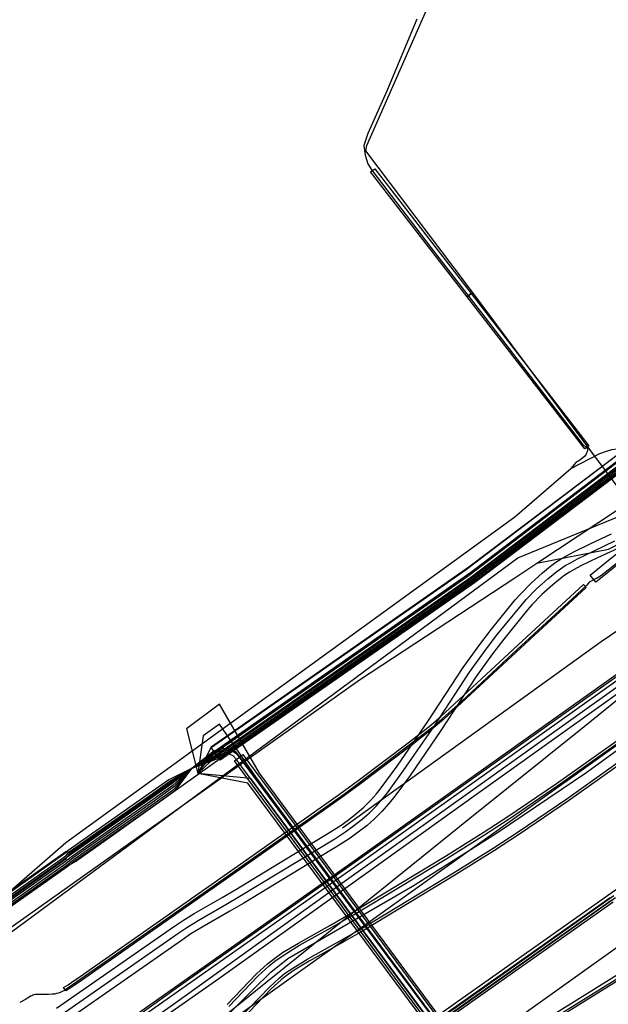
# Model space of a CAD drawing. Units: metres. Extents: x 2498846 to 2500545, y 1114574 to 1117145.
# Drawn here: x 2499123 to 2499145, y 1116183 to 1116221 of the extents above; entities that cross this region are included whole.
import ezdxf

# ---------------------------------------------------------------- set-up
doc = ezdxf.new("R2010")
doc.units = ezdxf.units.M
doc.header["$LTSCALE"] = 0.002
for name, color, linetype, true_color in [('CAD_SS_EAU_POTABLE_CONDUITE', 7, 'Continuous', 0x0070ff), ('L1', 7, 'Continuous', 0x00c5ff), ('L5', 7, 'Continuous', 0xe60000), ('L6', 2, 'Continuous', 0xffff00), ('L8', 7, 'Continuous', 0xa900e6)]:
    doc.layers.add(name, color=color, linetype=linetype, true_color=true_color)
doc.layers.add('CAD_SS_ELECTRICITE_BORD_NAPPE', color=240, linetype='Continuous')
doc.layers.add('L4', color=240, linetype='Continuous')

msp = doc.modelspace()

# ---------------------------------------------------------------- linework, layer by layer
at = {"layer": 'CAD_SS_EAU_POTABLE_CONDUITE'}
for points in [[(2499144.8, 1116197.11), (2499148.11, 1116199.36)], [(2499134.97, 1116190.02), (2499144.8, 1116197.11)]]:
    msp.add_lwpolyline(points, dxfattribs=at)
at = {"layer": 'CAD_SS_ELECTRICITE_BORD_NAPPE'}
for points in [[(2499118.77, 1116168.68), (2499145.28, 1116187.45)], [(2499118.84, 1116168.61), (2499145.34, 1116187.37)]]:
    msp.add_lwpolyline(points, dxfattribs=at)
at = {"layer": 'L1'}
msp.add_lwpolyline([(2499115.76, 1116164.3), (2499156.6, 1116193.5)], dxfattribs=at)
at = {"layer": 'L4'}
for points in [[(2499139.702, 1116210.222), (2499136.034, 1116214.971), (2499136.192, 1116215.093), (2499139.86, 1116210.344)], [(2499139.701, 1116210.224), (2499139.859, 1116210.346), (2499144.331, 1116204.558), (2499144.173, 1116204.436)], [(2499124.583, 1116180.879), (2499124.467, 1116181.043), (2499135.164, 1116188.596), (2499149.403, 1116198.722), (2499156.633, 1116203.933), (2499156.749, 1116203.771), (2499149.519, 1116198.56), (2499135.28, 1116188.432)], [(2499130.323, 1116192.594), (2499129.979, 1116193.086), (2499139.63, 1116199.831), (2499145.449, 1116204.233), (2499145.811, 1116203.755), (2499139.983, 1116199.345)], [(2499144.597, 1116199.364), (2499144.377, 1116199.636), (2499145.141, 1116200.251), (2499147.71, 1116202.311), (2499147.928, 1116202.037), (2499145.361, 1116199.979)], [(2499124.449, 1116183.821), (2499124.369, 1116183.947), (2499124.543, 1116184.058), (2499124.687, 1116184.152), (2499124.996, 1116184.367), (2499131.575, 1116188.98), (2499134.852, 1116191.303), (2499135.562, 1116191.822), (2499137.521, 1116193.301), (2499138.32, 1116193.929), (2499138.702, 1116194.261), (2499141.975, 1116197.289), (2499144.125, 1116199.277), (2499144.227, 1116199.167), (2499142.077, 1116197.179), (2499138.802, 1116194.149), (2499138.416, 1116193.813), (2499137.613, 1116193.183), (2499135.652, 1116191.702), (2499134.94, 1116191.181), (2499131.661, 1116188.858), (2499125.082, 1116184.243), (2499124.771, 1116184.028), (2499124.625, 1116183.932)], [(2499130.86, 1116192.577), (2499131.182, 1116192.815), (2499144.251, 1116175.138), (2499143.929, 1116174.9)], [(2499103.762, 1116158.255), (2499103.656, 1116158.425), (2499155.55, 1116190.757), (2499155.656, 1116190.587)]]:
    msp.add_lwpolyline(points, close=True, dxfattribs=at)
for points in [[(2499124.104, 1116183.161), (2499128.542, 1116186.259), (2499128.883, 1116186.491), (2499129.329, 1116186.763), (2499130.39, 1116187.371), (2499130.914, 1116187.676), (2499134.518, 1116189.868), (2499134.924, 1116190.132), (2499135.152, 1116190.296), (2499135.518, 1116190.582), (2499135.783, 1116190.813), (2499136.037, 1116191.065), (2499136.261, 1116191.322), (2499136.439, 1116191.543), (2499137.047, 1116192.369), (2499138.21, 1116194.067), (2499139.556, 1116196.119), (2499140.187, 1116197), (2499140.627, 1116197.576), (2499141.536, 1116198.697), (2499141.729, 1116198.919), (2499142.134, 1116199.327), (2499142.569, 1116199.728), (2499142.88, 1116199.98), (2499143.08, 1116200.128), (2499143.278, 1116200.255), (2499143.479, 1116200.374), (2499143.76, 1116200.523), (2499144.402, 1116200.835), (2499145.191, 1116201.205)], [(2499145.455, 1116200.667), (2499144.66, 1116200.293), (2499144.032, 1116199.989), (2499143.773, 1116199.85), (2499143.592, 1116199.745), (2499143.422, 1116199.634), (2499143.248, 1116199.506), (2499142.961, 1116199.274), (2499142.55, 1116198.895), (2499142.169, 1116198.509), (2499141.994, 1116198.311), (2499141.099, 1116197.204), (2499140.669, 1116196.644), (2499140.052, 1116195.779), (2499138.708, 1116193.733), (2499137.537, 1116192.021), (2499136.915, 1116191.177), (2499136.721, 1116190.936), (2499136.475, 1116190.655), (2499136.191, 1116190.373), (2499135.9, 1116190.12), (2499135.514, 1116189.816), (2499135.264, 1116189.636), (2499134.838, 1116189.36), (2499131.22, 1116187.16), (2499130.69, 1116186.851), (2499129.635, 1116186.247), (2499129.209, 1116185.987), (2499128.882, 1116185.765), (2499124.448, 1116182.669)], [(2499130.584, 1116183.305), (2499131.704, 1116184.47), (2499132.116, 1116184.849), (2499132.344, 1116185.033), (2499132.694, 1116185.28), (2499133.293, 1116185.644), (2499134.484, 1116186.311), (2499135.363, 1116186.814), (2499138.887, 1116188.949), (2499140.311, 1116189.842), (2499141.246, 1116190.452), (2499143.097, 1116191.708), (2499145.832, 1116193.654)], [(2499146.301, 1116193.006), (2499143.553, 1116191.051), (2499141.69, 1116189.786), (2499140.743, 1116189.168), (2499139.307, 1116188.268), (2499135.769, 1116186.124), (2499134.878, 1116185.615), (2499133.697, 1116184.952), (2499133.132, 1116184.61), (2499132.827, 1116184.395), (2499132.64, 1116184.243), (2499132.264, 1116183.898), (2499131.146, 1116182.735)]]:
    msp.add_lwpolyline(points, dxfattribs=at)
at = {"layer": 'L5'}
for points in [[(2499070.43, 1116129.75), (2499070.95, 1116130.18), (2499073.97, 1116132.81), (2499087.78, 1116144.75), (2499097.12, 1116152.82), (2499103.4, 1116158.2), (2499155.89, 1116190.8), (2499172.29, 1116200.65), (2499172.54, 1116200.86), (2499188.05, 1116213.24), (2499248.44, 1116255.24), (2499291.71, 1116285.83)], [(2499097.07, 1116160.98), (2499100.93, 1116163.83), (2499124.46, 1116180.43), (2499128.63, 1116183.38), (2499135.12, 1116188.05), (2499145.55, 1116195.49), (2499154.94, 1116202.29), (2499160.06, 1116205.96), (2499168.7, 1116212.07), (2499172.36, 1116214.67), (2499175.39, 1116216.81), (2499178.91, 1116219.34), (2499185, 1116223.7), (2499186.22, 1116224.55), (2499188.69, 1116226.21), (2499192.22, 1116228.57), (2499193.44, 1116229.44), (2499195.81, 1116231.25), (2499197.61, 1116232.59), (2499200.67, 1116234.77), (2499209.97, 1116241.24), (2499218.66, 1116247.36), (2499222.07, 1116249.77), (2499227.7, 1116253.74)], [(2499079.84, 1116149.42), (2499115.36, 1116174.49), (2499124.48, 1116180.94), (2499128.7, 1116183.97), (2499135.11, 1116188.49), (2499142.74, 1116193.9), (2499148.68, 1116198.12), (2499154.74, 1116202.49), (2499158.35, 1116205.05), (2499166.47, 1116210.75), (2499169, 1116212.54), (2499171.18, 1116214.05), (2499171.56, 1116214.34), (2499171.84, 1116214.52), (2499174.75, 1116216.65), (2499178.22, 1116219.15), (2499180.68, 1116220.95)], [(2499170.1, 1116221.1), (2499167.57, 1116219.38), (2499165.86, 1116218.26), (2499162.42, 1116216.05), (2499159.85, 1116214.39), (2499158.54, 1116213.55), (2499157.05, 1116212.51), (2499154.13, 1116210.35), (2499152.66, 1116209.28), (2499151.91, 1116208.77), (2499148.54, 1116206.41), (2499147.76, 1116205.74), (2499147.06, 1116205.01), (2499139.84, 1116199.55), (2499130.18, 1116192.8), (2499129.26, 1116192.3), (2499128.52, 1116191.63), (2499127.77, 1116191.1), (2499124.69, 1116188.94), (2499124.44, 1116188.74), (2499092.17, 1116165.95)], [(2499170.24, 1116220.9), (2499167.7, 1116219.18), (2499165.99, 1116218.06), (2499162.55, 1116215.85), (2499159.98, 1116214.18), (2499158.68, 1116213.35), (2499157.19, 1116212.32), (2499154.27, 1116210.16), (2499152.8, 1116209.09), (2499152.05, 1116208.57), (2499148.67, 1116206.21), (2499147.14, 1116204.82), (2499145.72, 1116203.75), (2499140.14, 1116199.51), (2499138.54, 1116198.39), (2499133.84, 1116195.11), (2499130.1, 1116192.5), (2499126.22, 1116189.72), (2499124.83, 1116188.75), (2499124.45, 1116188.54), (2499116.66, 1116183.05), (2499100.68, 1116171.77), (2499096.74, 1116169.03)], [(2499137.8, 1116220.79), (2499136.64, 1116218.02), (2499135.93, 1116216.44), (2499135.78, 1116215.98), (2499135.83, 1116215.61), (2499135.93, 1116215.28), (2499136.08, 1116215.04), (2499138.33, 1116212.1), (2499140.25, 1116209.62), (2499144.12, 1116204.58), (2499144.25, 1116204.5), (2499144.27, 1116204.47), (2499144.28, 1116204.43), (2499144.28, 1116204.37), (2499144.26, 1116204.31), (2499144.23, 1116204.24), (2499144.16, 1116204.15), (2499144.05, 1116204.06), (2499143.95, 1116203.99), (2499143.85, 1116203.94), (2499143.65, 1116203.69)], [(2499119.77, 1116185.51), (2499124.47, 1116188.86), (2499124.61, 1116189.05), (2499127.69, 1116191.21), (2499128.44, 1116191.74), (2499129.26, 1116192.3), (2499130.12, 1116192.88), (2499139.78, 1116199.63), (2499147.7, 1116205.68)], [(2499118.69, 1116184.45), (2499124.46, 1116189.47), (2499141.52, 1116201.86), (2499143.65, 1116203.69), (2499144.75, 1116204.26), (2499145, 1116204.35), (2499145.21, 1116204.41), (2499145.4, 1116204.44), (2499145.59, 1116204.45), (2499145.75, 1116204.47), (2499145.87, 1116204.47), (2499146, 1116204.45), (2499146.12, 1116204.42), (2499146.37, 1116204.32), (2499146.54, 1116204.23), (2499146.7, 1116204.13), (2499146.89, 1116203.99), (2499147.11, 1116203.81), (2499147.55, 1116203.37), (2499149.07, 1116201.84), (2499149.82, 1116201.14), (2499150.2, 1116200.8), (2499150.48, 1116200.56)], [(2499094.9, 1116157.56), (2499100.61, 1116161.48), (2499118.64, 1116174.24), (2499124.67, 1116178.46), (2499130.31, 1116182.61), (2499131.57, 1116183.87), (2499132.24, 1116184.54), (2499132.89, 1116185.06), (2499137.63, 1116187.81), (2499140.82, 1116189.82), (2499144.25, 1116192.14), (2499149.94, 1116196.29), (2499154.06, 1116199.33), (2499157.64, 1116201.72), (2499158.34, 1116202.08), (2499158.88, 1116202.29), (2499159.29, 1116202.34), (2499159.65, 1116202.29), (2499160.3, 1116201.96), (2499169.98, 1116196.21), (2499171.71, 1116195.18), (2499172.48, 1116194.77)], [(2499124.28, 1116182.91), (2499128.71, 1116186.01), (2499129.05, 1116186.24), (2499129.48, 1116186.5), (2499130.54, 1116187.11), (2499131.07, 1116187.42), (2499134.68, 1116189.61), (2499135.09, 1116189.88), (2499135.33, 1116190.06), (2499135.71, 1116190.35), (2499135.99, 1116190.59), (2499136.26, 1116190.86), (2499136.49, 1116191.13), (2499136.68, 1116191.36), (2499137.29, 1116192.2), (2499138.46, 1116193.9), (2499139.8, 1116195.95), (2499140.43, 1116196.82), (2499140.86, 1116197.39), (2499141.77, 1116198.5), (2499141.95, 1116198.71), (2499142.34, 1116199.11), (2499142.77, 1116199.5), (2499143.06, 1116199.74), (2499143.25, 1116199.88), (2499143.43, 1116200), (2499143.63, 1116200.11), (2499143.9, 1116200.26), (2499144.53, 1116200.56), (2499145.32, 1116200.94)], [(2499144.35, 1116199.38), (2499144.62, 1116199.52), (2499144.77, 1116199.61), (2499145.06, 1116199.84), (2499146.62, 1116201.07)], [(2499144.35, 1116199.38), (2499144.26, 1116199.26), (2499143.7, 1116198.74), (2499141.44, 1116196.66), (2499139.49, 1116194.83), (2499138.77, 1116194.18), (2499138.4, 1116193.86), (2499136.82, 1116192.65), (2499135.04, 1116191.31), (2499130.69, 1116188.24), (2499125.75, 1116184.77), (2499124.45, 1116183.88), (2499124.4, 1116183.84), (2499124.32, 1116183.8), (2499124.26, 1116183.77), (2499124.18, 1116183.74), (2499124.1, 1116183.72), (2499124.02, 1116183.7), (2499123.94, 1116183.7), (2499123.8, 1116183.69), (2499123.46, 1116183.69), (2499123.36, 1116183.69), (2499123.28, 1116183.68), (2499123.2, 1116183.66), (2499123.16, 1116183.64), (2499123.11, 1116183.62), (2499123.06, 1116183.59), (2499123, 1116183.54), (2499122.92, 1116183.49), (2499122.71, 1116183.38)], [(2499124.48, 1116180.24), (2499130.27, 1116184.3), (2499135.1, 1116187.74), (2499139.97, 1116191.24), (2499147.81, 1116196.84)], [(2499130.65, 1116183.23), (2499131.77, 1116184.4), (2499132.18, 1116184.77), (2499132.4, 1116184.95), (2499132.75, 1116185.2), (2499133.34, 1116185.56), (2499134.53, 1116186.22), (2499135.41, 1116186.73), (2499138.94, 1116188.86), (2499140.36, 1116189.76), (2499141.3, 1116190.37), (2499143.15, 1116191.63), (2499145.89, 1116193.57)], [(2499131.08, 1116182.81), (2499132.19, 1116183.97), (2499132.57, 1116184.32), (2499132.77, 1116184.48), (2499133.08, 1116184.69), (2499133.65, 1116185.04), (2499134.83, 1116185.7), (2499135.72, 1116186.21), (2499139.25, 1116188.35), (2499140.69, 1116189.25), (2499141.64, 1116189.87), (2499143.5, 1116191.13), (2499146.24, 1116193.09)]]:
    msp.add_lwpolyline(points, dxfattribs=at)
at = {"layer": 'L6'}
for points in [[(2499156.94, 1116183.92), (2499156.66, 1116184.38), (2499146.79, 1116200.59), (2499145.56, 1116202.82), (2499139.64, 1116210.76), (2499135.86, 1116215.78), (2499135.89, 1116215.98), (2499139.79, 1116224.86), (2499141.56, 1116228.25), (2499141.48, 1116228.66), (2499138.48, 1116231.41), (2499131.15, 1116238.11), (2499123.81, 1116244.84), (2499116.43, 1116251.53), (2499109.94, 1116257.65)], [(2499139.64, 1116210.76), (2499135.86, 1116215.78)]]:
    msp.add_lwpolyline(points, dxfattribs=at)
at = {"layer": 'L8'}
for points in [[(2499118.19, 1116183.45), (2499118.74, 1116183.38), (2499141.63, 1116200.29), (2499154.21, 1116205.46), (2499156.77, 1116210.02)], [(2499142.36, 1116200.09), (2499150.25, 1116205.31), (2499152.94, 1116207.19), (2499155.51, 1116209.25), (2499156.77, 1116210.02)], [(2499142.36, 1116200.09), (2499145.08, 1116200.62), (2499151.08, 1116203.71), (2499154.98, 1116205.24), (2499156.77, 1116210.02)], [(2499126.86, 1116179.96), (2499129.63, 1116182.19), (2499132.06, 1116184.14), (2499134.51, 1116186.12), (2499136.86, 1116188.01), (2499139.81, 1116190.39), (2499144.15, 1116193.88), (2499147.35, 1116196.46), (2499151.46, 1116199.77), (2499154.68, 1116202.36), (2499157.66, 1116204.76), (2499159.67, 1116206.38), (2499161.49, 1116207.85), (2499162.3, 1116208.5), (2499162.96, 1116209.03), (2499163.68, 1116209.57)], [(2499122.83, 1116177.06), (2499163.96, 1116206.45)], [(2499090.06, 1116164.58), (2499119.75, 1116185.56), (2499124.67, 1116189.04), (2499128.5, 1116191.73), (2499129.26, 1116192.3), (2499130.13, 1116192.93), (2499139.83, 1116199.74), (2499146.96, 1116205.17), (2499147.76, 1116205.74), (2499147.42, 1116205.59), (2499147.19, 1116205.63)], [(2499147.76, 1116205.72), (2499146.82, 1116205.27), (2499145.45, 1116204.23), (2499139.77, 1116199.94), (2499129.98, 1116193.09), (2499129.47, 1116192.09)], [(2499147.76, 1116205.72), (2499147.05, 1116204.96), (2499145.69, 1116203.93), (2499139.97, 1116199.6), (2499130.19, 1116192.78), (2499129.47, 1116192.09)], [(2499129.47, 1116192.09), (2499130.09, 1116192.93), (2499139.85, 1116199.75), (2499145.57, 1116204.08), (2499146.94, 1116205.11), (2499147.76, 1116205.72)], [(2499114.67, 1116166.02), (2499115.82, 1116166.8), (2499159.62, 1116197.76), (2499169.26, 1116204.58), (2499170.36, 1116205.26)], [(2499106.22, 1116175.73), (2499124.45, 1116188.58), (2499124.77, 1116188.83), (2499127.85, 1116190.99), (2499128.6, 1116191.52), (2499129.26, 1116192.3), (2499130.24, 1116192.72), (2499139.9, 1116199.47), (2499147.12, 1116204.93)], [(2499118.79, 1116184.52), (2499124.45, 1116188.51), (2499124.81, 1116188.78), (2499127.88, 1116190.93), (2499128.64, 1116191.47), (2499129.26, 1116192.3), (2499130.27, 1116192.68), (2499139.92, 1116199.43), (2499147.15, 1116204.89)], [(2499147.09, 1116204.97), (2499139.87, 1116199.51), (2499130.21, 1116192.76), (2499129.26, 1116192.3), (2499128.56, 1116191.58), (2499127.81, 1116191.04), (2499124.73, 1116188.89), (2499124.46, 1116188.66), (2499119.44, 1116185.1)], [(2499014.75, 1116109.78), (2499024.86, 1116117.11), (2499031.97, 1116119.98), (2499040.54, 1116123.87), (2499045.39, 1116126.4), (2499051, 1116129.89), (2499054.55, 1116132.65), (2499057.65, 1116136.07), (2499063.13, 1116140.43), (2499070.94, 1116146.7), (2499078.01, 1116154.03), (2499085.82, 1116160.29), (2499093.98, 1116166.07), (2499135.62, 1116195.65), (2499141.52, 1116199.54), (2499142.36, 1116200.09)], [(2499014.75, 1116109.78), (2499024.86, 1116117.11), (2499031.97, 1116119.98), (2499040.54, 1116123.87), (2499045.39, 1116126.4), (2499051, 1116129.89), (2499054.55, 1116132.65), (2499057.65, 1116136.07), (2499063.13, 1116140.43), (2499070.94, 1116146.7), (2499078.01, 1116154.03), (2499085.82, 1116160.29), (2499093.98, 1116166.07), (2499135.62, 1116195.65), (2499141.52, 1116199.54), (2499142.36, 1116200.09)], [(2499144.99, 1116175.06), (2499144.31, 1116175.19), (2499131.81, 1116192.1), (2499130.29, 1116194.73), (2499129.04, 1116193.79), (2499129.47, 1116192.09)], [(2499144.99, 1116175.06), (2499144.17, 1116175.06), (2499131.67, 1116191.97), (2499130.29, 1116193.97), (2499129.67, 1116193.53), (2499129.47, 1116192.09)], [(2499167.28, 1116148.29), (2499154.9, 1116166.65), (2499151.8, 1116164.48), (2499146.72, 1116172.1), (2499146.33, 1116172.27), (2499144.73, 1116174.41), (2499144.71, 1116174.45), (2499144.74, 1116174.53), (2499144.98, 1116175.02), (2499144.61, 1116174.75), (2499144.28, 1116174.59), (2499143.99, 1116174.95), (2499130.93, 1116192.64), (2499130.81, 1116192.76), (2499130.64, 1116192.84), (2499130.49, 1116192.85), (2499130.32, 1116192.8), (2499130.22, 1116192.74), (2499129.26, 1116192.3), (2499128.42, 1116191.77), (2499124.6, 1116189.08), (2499124.51, 1116189.11), (2499107.05, 1116176.68), (2499089.97, 1116164.73)], [(2499138.42, 1116182.83), (2499131.07, 1116192.73), (2499130.93, 1116192.9), (2499130.81, 1116192.98), (2499130.76, 1116193), (2499130.62, 1116193.03), (2499130.46, 1116193.04), (2499130.32, 1116193.04), (2499130.19, 1116192.99), (2499130.08, 1116192.94), (2499129.26, 1116192.3), (2499128.37, 1116191.85), (2499127.61, 1116191.32), (2499124.54, 1116189.16), (2499124.45, 1116189.11), (2499103.12, 1116173.98)], [(2499105.99, 1116175.87), (2499124.46, 1116188.96), (2499124.58, 1116189.11), (2499127.65, 1116191.26), (2499128.41, 1116191.8), (2499129.26, 1116192.3), (2499130.14, 1116192.86), (2499130.25, 1116192.93), (2499130.4, 1116192.99), (2499130.51, 1116193), (2499130.66, 1116192.98), (2499130.77, 1116192.95), (2499130.91, 1116192.87), (2499131.04, 1116192.71), (2499139.82, 1116180.9)], [(2499144.99, 1116175.06), (2499143.87, 1116174.85), (2499131.37, 1116191.73), (2499129.47, 1116192.09)], [(2499144.99, 1116175.06), (2499144.02, 1116174.95), (2499131.48, 1116191.9), (2499129.47, 1116192.09)], [(2499145.14, 1116187.36), (2499118.74, 1116168.73)], [(2499145.2, 1116187.28), (2499118.81, 1116168.65)], [(2499145.26, 1116187.2), (2499118.88, 1116168.58)]]:
    msp.add_lwpolyline(points, dxfattribs=at)

doc.saveas('drawing.dxf')
